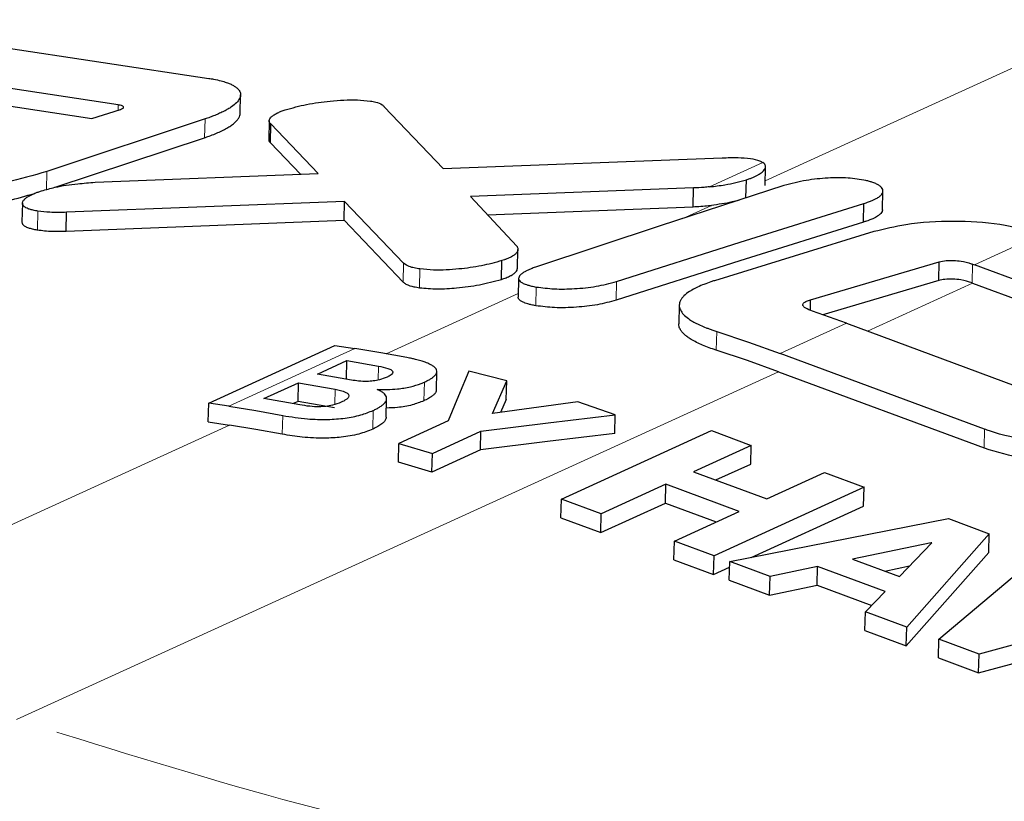
# Model space of a CAD drawing. Units: inches. Extents: x 0.3 to 10.6, y 0.2 to 8.2.
# Drawn here: x 7.7 to 7.9, y 7.2 to 7.4 of the extents above; entities that cross this region are included whole.
import ezdxf

# ---------------------------------------------------------------- set-up
doc = ezdxf.new("R2010")
doc.units = ezdxf.units.IN
doc.header["$MEASUREMENT"] = 0
doc.linetypes.add('PHANTOM', pattern=[0.49999999999999994, 0.25, -0.05, 0.05, -0.05, 0.05, -0.05])

msp = doc.modelspace()

# ---------------------------------------------------------------- linework, layer by layer
at = {"color": 8, "linetype": 'PHANTOM', "lineweight": 18}
for p, q in [((7.88140834711582, 7.379819177530697), (7.99630891310801, 7.432249925179559)), ((7.714824218176559, 7.398020190604375), (7.714858537780096, 7.3993603417895)), ((7.737078281095725, 7.390914786019948), (7.737201479672525, 7.395738560295296)), ((7.86709296582166, 7.378259358883189), (7.880838407033149, 7.384531523093279)), ((7.696379337920057, 7.377420728571118), (7.696502536496856, 7.382244539512708)), ((7.860019020873809, 7.370058990281214), (7.867562587063222, 7.373501180516738)), ((7.694037978300976, 7.367188720105486), (7.69416147020772, 7.372012531047077)), ((7.952516219004949, 7.366033770114234), (7.935291297988707, 7.358173810913152)), ((7.788188970660678, 7.353753695308039), (7.788312169237478, 7.358577469583387)), ((7.934710504698081, 7.353519654678363), (7.934833703274879, 7.358343135623766)), ((7.792413215195178, 7.352296212145009), (7.792536413771978, 7.357120023086599)), ((7.822338442829728, 7.347656942404916), (7.822461348076583, 7.352472943436728)), ((7.843041083671054, 7.349088979195238), (7.843163988917909, 7.353897536979701)), ((7.9348325299551, 7.35347437186814), (7.907786629058323, 7.341132881104762)), ((7.783825101072471, 7.335290591928718), (7.81783524151776, 7.350809982647392)), ((7.902358851760469, 7.3431462978456), (7.885323421888542, 7.33537283431198)), ((7.868813639277626, 7.33622294115814), (7.868936544524481, 7.341033772249675)), ((7.743309782442223, 7.321775378057622), (7.775805167052767, 7.336603426762738)), ((7.781747738403676, 7.328505283646511), (7.781839844006331, 7.33211206864729)), ((7.884864947184881, 7.330673395266968), (7.688663587053069, 7.241144072850673)), ((7.793539602183059, 7.323172435252031), (7.793662507429914, 7.32797926972307)), ((7.770582720716247, 7.322227106172553), (7.770683332887299, 7.326165794005829)), ((7.757096876505869, 7.314560488071313), (7.757219781752724, 7.319372822478815)), ((7.780389620759434, 7.315883296123455), (7.780512526006288, 7.320689653933333)), ((7.617937337422073, 7.2595937380519), (7.743523619971953, 7.316900564371886)), ((7.937798389026577, 7.311037925430925), (7.937921587603377, 7.315861736372515))]:
    msp.add_line(p, q, dxfattribs=at)
at = {"color": 7, "linetype": 'Continuous', "lineweight": 25}
for p, q in [((7.661840616914309, 7.417741386116774), (7.738155388652887, 7.406188512909885)), ((7.714858537780096, 7.3993603417895), (7.640604995563352, 7.410601185267651)), ((7.641259121340169, 7.405962465521204), (7.708070002868498, 7.395848339027123)), ((7.746221668803863, 7.397113251081417), (7.746344867380663, 7.401937612016654)), ((7.708070002868498, 7.395848339027123), (7.715449890948734, 7.398221378280237)), ((7.783334653404832, 7.398886173933795), (7.798502158188522, 7.382976251059914)), ((7.737201479672525, 7.395738560295296), (7.696502536496856, 7.382244539512708)), ((7.753707155664214, 7.395269892376055), (7.753583957087415, 7.390447621416674)), ((7.754014565446323, 7.389629157538304), (7.754137764023123, 7.394452931813652)), ((7.766330023177105, 7.381676249410978), (7.754137764023123, 7.394452931813652)), ((7.698588112404106, 7.378153100110699), (7.737078281095725, 7.390914786019948)), ((7.754014565446323, 7.389629157538304), (7.761773142485246, 7.381498821460641)), ((7.798502158188522, 7.382976251059914), (7.870343648269499, 7.385714302763041)), ((7.881378134131509, 7.378637901176902), (7.881501332708309, 7.383459072148991)), ((7.708894846673164, 7.379440048577094), (7.766330023177105, 7.381676249410978)), ((7.876475124104833, 7.375429568239839), (7.876593922732461, 7.380081744497502)), ((7.862961120219759, 7.377978788791025), (7.805536503593831, 7.375741011308688)), ((7.862837921642959, 7.373154977849434), (7.862961120219759, 7.377978788791025)), ((7.805536503593831, 7.375741011308688), (7.817471512386257, 7.363003231789937)), ((7.911631597974247, 7.372376956837199), (7.911754209891157, 7.377181664666137)), ((7.690176289578201, 7.374065473997971), (7.690052797671456, 7.369241956386325)), ((7.773105358241189, 7.374485449146383), (7.701544291587404, 7.371712821176017)), ((7.77298215966439, 7.369661638204792), (7.773105358241189, 7.374485449146383)), ((7.788312169237478, 7.358577469583387), (7.773105358241189, 7.374485449146383)), ((7.809892746603473, 7.371091768350473), (7.862837921642959, 7.373154977849434)), ((7.906743254444808, 7.369190513647263), (7.906866159691663, 7.373995991467306)), ((7.701421093010604, 7.366889010234426), (7.701544291587404, 7.371712821176017)), ((7.701421093010604, 7.366889010234426), (7.77298215966439, 7.369661638204792)), ((7.77298215966439, 7.369661638204792), (7.788188970660678, 7.353753695308039)), ((7.909437489987436, 7.366726615443758), (7.868363671142363, 7.354106461232857)), ((7.817634017175655, 7.357325537379148), (7.817757215752454, 7.362148468330904)), ((7.813511851461931, 7.354449363938282), (7.813635050038731, 7.359273174879873)), ((7.893133331667798, 7.34917536486397), (7.926222709416482, 7.358950035279476)), ((7.926099510839682, 7.354131797606835), (7.926222709416482, 7.358950035279476)), ((7.934833703274879, 7.358343135623766), (7.935291297988707, 7.358173810913152)), ((7.996892053038194, 7.335323224885073), (7.935291297988707, 7.358173810913152)), ((7.817934973698979, 7.354714497542103), (7.81781177512218, 7.3498910165967)), ((7.926099510839682, 7.354131797606835), (7.896295135142374, 7.345338205857824)), ((7.9348325299551, 7.35347437186814), (7.934710504698081, 7.353519654678363)), ((7.9348325299551, 7.35347437186814), (7.993921207357658, 7.331555621742079)), ((7.859303882468482, 7.347812957269285), (7.859180977221627, 7.343007406116755)), ((7.893065279120613, 7.346506905690237), (7.893133331667798, 7.34917536486397)), ((7.902358851760469, 7.3431462978456), (7.893584179792895, 7.346281188297744)), ((7.902358851760469, 7.3431462978456), (7.956114790767274, 7.323205654868276)), ((7.738135442216644, 7.322558679008862), (7.770630826827187, 7.337386727713978)), ((7.770630826827187, 7.337386727713978), (7.775805167052767, 7.336603426762738)), ((7.937921587603377, 7.315861736372515), (7.885323421888542, 7.33537283431198)), ((7.766146398631684, 7.33005644906065), (7.773746284170492, 7.333524488997557)), ((7.773624552243415, 7.32875842738884), (7.773746284170492, 7.333524488997557)), ((7.773746284170492, 7.333524488997557), (7.781839844006331, 7.33211206864729)), ((7.774910510721247, 7.328517970166622), (7.766146398631684, 7.33005644906065)), ((7.796750391758411, 7.325915583562948), (7.796873297005265, 7.330722564698958)), ((7.814888742222639, 7.328346812143854), (7.805146081437354, 7.330842463313879)), ((7.884864947184881, 7.330673395266968), (7.937798389026577, 7.311037925430925)), ((7.75235695792848, 7.323764191749343), (7.761264215031086, 7.327828681462678)), ((7.761141016454286, 7.323008170482965), (7.761264215031086, 7.327828681462678)), ((7.761264215031086, 7.327828681462678), (7.770683332887299, 7.326165794005829)), ((7.81123942437987, 7.319875480005407), (7.814888742222639, 7.328346812143854)), ((7.814766130305729, 7.323541224325082), (7.814888742222639, 7.328346812143854)), ((7.738012243639844, 7.317734904733515), (7.738135442216644, 7.322558679008862)), ((7.743309782442223, 7.321775378057622), (7.738135442216644, 7.322558679008862)), ((7.76161386432524, 7.32213228726791), (7.75235695792848, 7.323764191749343)), ((7.761141016454286, 7.323008170482965), (7.759919297234358, 7.322450660256704)), ((7.770560427640445, 7.321352799605951), (7.761141016454286, 7.323008170482965)), ((7.783822461102969, 7.318943167442227), (7.783945366349823, 7.323751065234315)), ((7.833187837496595, 7.322871735392408), (7.81123942437987, 7.319875480005407)), ((7.814766130305729, 7.323541224325082), (7.813300360571759, 7.320167636630388)), ((7.842792046547952, 7.319584496700204), (7.833187837496595, 7.322871735392408)), ((7.842668847971153, 7.314764865710325), (7.842792046547952, 7.319584496700204)), ((7.738012243639844, 7.317734904733515), (7.743523619971953, 7.316900564371886)), ((7.799764650270773, 7.317981118555898), (7.787109223134014, 7.312206331933393)), ((7.795741630078378, 7.309626788399166), (7.808215192649386, 7.315318635979791)), ((7.808092287402531, 7.310509198205493), (7.808215192649386, 7.315318635979791)), ((7.828959779672813, 7.297863854285585), (7.867583706819244, 7.315488437351564)), ((7.867583706819244, 7.315488437351564), (7.877817108602113, 7.311692344537685)), ((7.786986317887159, 7.307399937457272), (7.787109223134014, 7.312206331933393)), ((7.787109223134014, 7.312206331933393), (7.795741630078378, 7.309626788399166)), ((7.877817108602113, 7.311692344537685), (7.862989279894456, 7.304926139368131)), ((7.877693910025314, 7.306868533596094), (7.877817108602113, 7.311692344537685)), ((7.808092287402531, 7.310509198205493), (7.795618724831524, 7.304817350624869)), ((7.795618724831524, 7.304817350624869), (7.795741630078378, 7.309626788399166)), ((7.795618724831524, 7.304817350624869), (7.786986317887159, 7.307399937457272)), ((7.868752333319171, 7.302788350730715), (7.877693910025314, 7.306868533596094)), ((7.862989279894456, 7.304926139368131), (7.881839248804673, 7.297933740144924)), ((7.881839248804673, 7.297933740144924), (7.896667370842276, 7.304699981980721)), ((7.896667370842276, 7.304699981980721), (7.906890212747133, 7.300907775788611)), ((7.855856375627708, 7.30167138696731), (7.839193181455682, 7.294067761471706)), ((7.855733177050909, 7.296847576025718), (7.855856375627708, 7.30167138696731)), ((7.87470663786787, 7.294679024410345), (7.855856375627708, 7.30167138696731)), ((7.906890212747133, 7.300907775788611), (7.868266578930648, 7.283283192722632)), ((7.906767014170334, 7.296083964847019), (7.906890212747133, 7.300907775788611)), ((7.828836581096014, 7.293040043343994), (7.828959779672813, 7.297863854285585)), ((7.839193181455682, 7.294067761471706), (7.828959779672813, 7.297863854285585)), ((7.839069982878883, 7.289243968863237), (7.855733177050909, 7.296847576025718)), ((7.855733177050909, 7.296847576025718), (7.868820092536411, 7.29199300210617)), ((7.839069982878883, 7.289243968863237), (7.839193181455682, 7.294067761471706)), ((7.858043443695845, 7.287075398914742), (7.87470663786787, 7.294679024410345)), ((7.877781322348853, 7.282857460974054), (7.906767014170334, 7.296083964847019)), ((7.828836581096014, 7.293040043343994), (7.839069982878883, 7.289243968863237)), ((7.872313945508457, 7.281781783400374), (7.928598681969045, 7.292855135480066)), ((7.928598681969045, 7.292855135480066), (7.939092854072807, 7.288962317116902)), ((7.939092854072807, 7.288962317116902), (7.917869259249585, 7.264883246947042)), ((7.938969655496007, 7.284138524508433), (7.939092854072807, 7.288962317116902)), ((7.857920245119045, 7.282251606306272), (7.858043443695845, 7.287075398914742)), ((7.868266578930648, 7.283283192722632), (7.858043443695845, 7.287075398914742)), ((7.924157079945477, 7.286625724109424), (7.903926113655326, 7.282407932833708)), ((7.915985201014387, 7.277934669509228), (7.924292598379957, 7.286575418023897)), ((7.924152093336416, 7.28642913804707), (7.924157079945477, 7.286625724109424)), ((7.924292598379957, 7.286575418023897), (7.924157079945477, 7.286625724109424)), ((7.917746060672785, 7.260059436005451), (7.938969655496007, 7.284138524508433)), ((7.926152016899795, 7.261810780773767), (7.952455793036329, 7.284005352713511)), ((7.857920245119045, 7.282251606306272), (7.868143087023903, 7.278459400114162)), ((7.868143087023903, 7.278459400114162), (7.868266578930648, 7.283283192722632)), ((7.872190746931657, 7.276957990791904), (7.872313945508457, 7.281781783400374)), ((7.882672599177739, 7.277939271122737), (7.872313945508457, 7.281781783400374)), ((7.903926113655326, 7.282407932833708), (7.915985201014387, 7.277934669509228)), ((7.868143087023903, 7.278459400114162), (7.872277279265361, 7.28034582332204)), ((7.894927924269844, 7.280511151412156), (7.882672599177739, 7.277939271122737)), ((7.894804725693045, 7.275687340470565), (7.894927924269844, 7.280511151412156)), ((7.912327963263109, 7.274056645975153), (7.894927924269844, 7.280511151412156)), ((7.912206817995923, 7.279336199985295), (7.918617543938669, 7.280672739545476)), ((7.872190746931657, 7.276957990791904), (7.882549400600939, 7.273115478514267)), ((7.882549400600939, 7.273115478514267), (7.882672599177739, 7.277939271122737)), ((7.882549400600939, 7.273115478514267), (7.894804725693045, 7.275687340470565)), ((7.894804725693045, 7.275687340470565), (7.908846723478688, 7.270478515643354)), ((7.907239275381399, 7.268826371395732), (7.912327963263109, 7.274056645975153)), ((7.907116076804599, 7.264002560454141), (7.907239275381399, 7.268826371395732)), ((7.917869259249585, 7.264883246947042), (7.907239275381399, 7.268826371395732)), ((7.97055190398851, 7.267081259888743), (7.936510670569077, 7.25796826849613)), ((7.907116076804599, 7.264002560454141), (7.917746060672785, 7.260059436005451)), ((7.917746060672785, 7.260059436005451), (7.917869259249585, 7.264883246947042)), ((7.926028818322996, 7.256986988165298), (7.926152016899795, 7.261810780773767)), ((7.936510670569077, 7.25796826849613), (7.926152016899795, 7.261810780773767)), ((7.936387471992278, 7.253144457554539), (7.962016882585806, 7.260005609960587)), ((7.926028818322996, 7.256986988165298), (7.936387471992278, 7.253144457554539)), ((7.936387471992278, 7.253144457554539), (7.936510670569077, 7.25796826849613))]:
    msp.add_line(p, q, dxfattribs=at)
at = {"color": 7, "linetype": 'Continuous', "lineweight": 25, "flags": 128}
for points in [[(7.886265011011224, 7.37860849484994), (7.85438209932534, 7.36821148829038), (7.82253145393338, 7.357697333084132)], [(7.843163988917909, 7.353897536979701), (7.875011701010421, 7.364009060170522), (7.906866159691663, 7.373995991467306)], [(7.906743254444808, 7.369190513647263), (7.874888795763566, 7.359202629028158), (7.843041083671054, 7.349088979195238)], [(7.868936544524481, 7.341033772249675), (7.877138343109937, 7.338304667109864), (7.885323421888542, 7.33537283431198)], [(7.789159599447891, 7.334308156611228), (7.782480183275744, 7.335524485893422), (7.775805167052767, 7.336603426762738)], [(7.884864947184881, 7.330673395266968), (7.876847359804734, 7.333546378744684), (7.868813639277626, 7.33622294115814)], [(7.805146081437354, 7.330842463313879), (7.802457125833731, 7.324491210017433), (7.799764650270773, 7.317981118555898)], [(7.743309782442223, 7.321775378057622), (7.750262582122888, 7.320648661073553), (7.757219781752724, 7.319372822478815)], [(7.808215192649386, 7.315318635979791), (7.825514619471598, 7.317534010387597), (7.842792046547952, 7.319584496700204)], [(7.757096876505869, 7.314560488071313), (7.750308048264326, 7.315802153727486), (7.743523619971953, 7.316900564371886)], [(7.842668847971153, 7.314764865710325), (7.825392007554687, 7.312720245996614), (7.808092287402531, 7.310509198205493)]]:
    msp.add_lwpolyline(points, dxfattribs=at)
at = {"color": 7, "linetype": 'Continuous', "lineweight": 25}
for points, knots in [([(7.738155388652887, 7.406188512909885), (7.738569300045183, 7.406121993887717), (7.73964485677109, 7.405949142927281), (7.74115712765156, 7.405617812416517), (7.742420733448466, 7.405245813513711), (7.743190746749494, 7.40496655463257), (7.743820022732161, 7.404708323387702), (7.744516636708958, 7.404367140981983), (7.745231283632997, 7.403903322625847), (7.745710583202943, 7.403465150227373), (7.746146294077686, 7.40290197795226), (7.746388052989968, 7.402265935944222), (7.746316906136359, 7.401535180096163), (7.746026269667106, 7.400762546461355), (7.745251611029456, 7.399799700502524), (7.744173090073344, 7.398955297997404), (7.743069666611999, 7.398261572766542), (7.742059519008593, 7.397712661721059), (7.740928888116943, 7.397171410715617), (7.739727209898873, 7.39666031320608), (7.738474927747983, 7.396177143366585), (7.737632857444943, 7.395887129359052), (7.737201479672525, 7.395738560295296)], [0, 0, 0, 0, 0.05901092761344676, 0.1533410321104633, 0.2177010725323111, 0.2442719384762469, 0.2686085931469951, 0.3134386869104553, 0.3532412996785445, 0.3882325435141967, 0.4041001585411679, 0.4535260129246272, 0.4786866292658942, 0.5060926328277415, 0.5686413854914226, 0.6493503738584827, 0.6982466155265964, 0.7520004852949679, 0.811092723006612, 0.8746373793788701, 0.9357789393202655, 1, 1, 1, 1]), ([(7.757816414860367, 7.398088573147747), (7.759649542495424, 7.398592269449567), (7.76346470627619, 7.399640578280039), (7.769706301288509, 7.400431376264257), (7.775219782687998, 7.400810927149052), (7.778655595165624, 7.400466117759083), (7.77976952125621, 7.400354326973566)], [0, 0, 0, 0, 0.2565272028274575, 0.5338926075263327, 0.8488831422346056, 1, 1, 1, 1]), ([(7.77976952125621, 7.400354326973566), (7.780246135740947, 7.400267986655479), (7.781293143083608, 7.400078317751366), (7.782604289656543, 7.399670357502157), (7.78317011624661, 7.399062835680994), (7.783334653404832, 7.398886173933795)], [0, 0, 0, 0, 0.3720991074369169, 0.8174122066336372, 1, 1, 1, 1]), ([(7.715449890948734, 7.398221378280237), (7.715616797622023, 7.398288362620514), (7.715880125492534, 7.398394043497947), (7.716202288399595, 7.398585418405698), (7.716259179421337, 7.398899350818671), (7.71585072871792, 7.399144542212344), (7.715397100525174, 7.399268368169353), (7.715008590741517, 7.399334716336939), (7.714858537780096, 7.3993603417895)], [0, 0, 0, 0, 0.2145469783581578, 0.3384897549141864, 0.4164503706949511, 0.5398077288126687, 0.8222613277208202, 1, 1, 1, 1]), ([(7.754137764023123, 7.394452931813652), (7.754042604157345, 7.394542887136466), (7.753878727614191, 7.394697800841109), (7.753739268258593, 7.394974102771189), (7.753702100495928, 7.395188191478327), (7.753716340766496, 7.395469506597658), (7.753855253705666, 7.395813645686772), (7.754105522652152, 7.396119347855041), (7.754320152940521, 7.396327091785093), (7.75453640411973, 7.396511441369546), (7.754833861398303, 7.396730056914285), (7.755241123131025, 7.396984149836066), (7.755620445768277, 7.397188594746744), (7.756149187344388, 7.39744835787803), (7.756851662710398, 7.397751413231872), (7.757484297025505, 7.397972505180169), (7.757816414860367, 7.398088573147747)], [0, 0, 0, 0, 0.06351227373746994, 0.1093756467916485, 0.1484154189523144, 0.1682195457920577, 0.2465269651798613, 0.3235424140049971, 0.3602817897637147, 0.3923544276301816, 0.4622990427196663, 0.5403804902830032, 0.6266846110962334, 0.6726797007405454, 0.8281646972022342, 1, 1, 1, 1]), ([(7.737078281095725, 7.390914786019948), (7.737347788004905, 7.391006792874723), (7.738137038466163, 7.391276234770633), (7.739405220052308, 7.391753221566107), (7.740839453168688, 7.392359288731959), (7.741952457422716, 7.392898526073038), (7.742765058345021, 7.393342049250324), (7.743477197215239, 7.393764741533562), (7.744263725531198, 7.394294623321075), (7.745064908676796, 7.394964201466295), (7.745594688961552, 7.395554297733717), (7.74589444946242, 7.396015846838065), (7.746085881441635, 7.396411396591771), (7.746217999008799, 7.396774768818923), (7.746204868609325, 7.39704333806368), (7.746201429037675, 7.397113691076334)], [0, 0, 0, 0, 0.0742959040205536, 0.2175754109470299, 0.3533801081933015, 0.4803938465493547, 0.5400349523147959, 0.5948554540412125, 0.6964192769130162, 0.7871149249638258, 0.8666389238683786, 0.9023035089591923, 0.930122789892209, 0.98169532683675, 1, 1, 1, 1]), ([(7.753598916914597, 7.390447181421756), (7.753593997314883, 7.3904056479736), (7.753574309849773, 7.390239437639663), (7.753709934460596, 7.389928006910879), (7.753906739796752, 7.389734936757201), (7.754014565446323, 7.389629157538304)], [0, 0, 0, 0, 0.1308989909194198, 0.5238371952874886, 1, 1, 1, 1]), ([(7.870343648269499, 7.385714302763041), (7.87103389528155, 7.385745247078725), (7.872394436403366, 7.385806241205816), (7.874842193883413, 7.385827806476691), (7.876588767991135, 7.385646214767942), (7.877667217000341, 7.385534088178228)], [0, 0, 0, 0, 0.2825995873774922, 0.5570300963608563, 1, 1, 1, 1]), ([(7.877667217000341, 7.385534088178228), (7.87846128636984, 7.385407109177346), (7.879576257059438, 7.385228815101771), (7.880556330643341, 7.384687360051244), (7.880838407033149, 7.384531523093279)], [0, 0, 0, 0, 0.712188559672083, 1, 1, 1, 1]), ([(7.876593922732461, 7.380081744497502), (7.876736372646466, 7.380129950925759), (7.87715318368923, 7.380271003812807), (7.877821971549455, 7.380522248585747), (7.878577210043541, 7.380843292803466), (7.879162908155223, 7.381129408885262), (7.879590883828109, 7.38136485784077), (7.879967345701599, 7.381589535670384), (7.880385313825761, 7.381871901113603), (7.880815620567693, 7.382227645388368), (7.881107073728495, 7.382540575684189), (7.88133643005245, 7.382869776897233), (7.88149514181246, 7.383212545480979), (7.881518533332257, 7.383674015670556), (7.881308236287287, 7.384158631895215), (7.881012029576876, 7.384393723418672), (7.880838407033149, 7.384531523093279)], [0, 0, 0, 0, 0.06007401834293433, 0.1757776717768664, 0.2852918363624559, 0.387792876431755, 0.4360080142139088, 0.4803820154415352, 0.5629050619106608, 0.6372243886533318, 0.7030664324307492, 0.7328207982162842, 0.7974991176586254, 0.8510018567200219, 0.9126642451450716, 0.9999999999999999, 0.9999999999999999, 0.9999999999999999, 0.9999999999999999]), ([(7.696502536496856, 7.382244539512708), (7.693012710880565, 7.381216503252191), (7.686256803558061, 7.379226341432126), (7.675908406123422, 7.377746051621126), (7.665998533823251, 7.377253223478161), (7.658361400277518, 7.377622406288012), (7.654161766671391, 7.378199093681443), (7.653058025038226, 7.378350657828496)], [0, 0, 0, 0, 0.2478570571035513, 0.479823203544536, 0.7108897317571536, 0.9240164572524819, 1, 1, 1, 1]), ([(7.86709296582166, 7.378259358883189), (7.868424479368726, 7.378418275248001), (7.871632771410706, 7.37880118544046), (7.874762879870199, 7.379609120630775), (7.876593922732461, 7.380081744497502)], [0, 0, 0, 0, 0.4150225508294626, 1, 1, 1, 1]), ([(7.907356020699414, 7.37988803673523), (7.905829321281947, 7.380138980342454), (7.902607020115711, 7.380668630035752), (7.897438691555722, 7.380566318990081), (7.891890510615593, 7.380049395871426), (7.888160162939592, 7.379093914197821), (7.886265011011224, 7.37860849484994)], [0, 0, 0, 0, 0.2173775348952803, 0.4588040554625577, 0.7250528296564491, 1, 1, 1, 1]), ([(7.695066686417252, 7.377222620859675), (7.696223594941977, 7.377551518036126), (7.699280437756448, 7.378420546960231), (7.703931215053773, 7.379064207042122), (7.707396800998071, 7.379326617962342), (7.708894846673164, 7.379440048577094)], [0, 0, 0, 0, 0.2568958476455617, 0.6787833343415623, 1, 1, 1, 1]), ([(7.86709296582166, 7.378259358883189), (7.866633243493509, 7.378213388017158), (7.865259220103393, 7.378075989763207), (7.863879327059788, 7.378017625483091), (7.862961120219759, 7.377978788791025)], [0, 0, 0, 0, 0.3345811515718758, 1, 1, 1, 1]), ([(7.906866159691663, 7.373995991467306), (7.90726267052197, 7.374120403279045), (7.907965496850504, 7.374340926629699), (7.908902233943746, 7.374704765679994), (7.909553412019415, 7.375001385319302), (7.910053322078589, 7.375264300410844), (7.91044462003214, 7.37549644841914), (7.91083351097004, 7.37576867414051), (7.911165191090918, 7.376052801044971), (7.911490797929396, 7.376411477193401), (7.911738052390636, 7.376848883576113), (7.911769265635823, 7.377281356278616), (7.911675367829616, 7.377681097610414), (7.911473018834125, 7.378007729299122), (7.911165810717371, 7.378316505496357), (7.910863820890453, 7.37855267779747), (7.910505164463949, 7.378778803449682), (7.910092814117161, 7.378994505466773), (7.909631039419719, 7.379198733398982), (7.909025984999206, 7.379426757992542), (7.908264834041655, 7.379666667373612), (7.907666235780639, 7.379812474338307), (7.907356020699414, 7.37988803673523)], [0, 0, 0, 0, 0.1077765464381929, 0.1910368863725913, 0.2605167468689015, 0.2932657820869889, 0.3375303044913638, 0.3784466581304455, 0.4162911635516348, 0.4505067432679432, 0.5040534039899659, 0.5430167193909025, 0.5595739030846841, 0.6101381072413016, 0.6396462177311734, 0.6725451407788701, 0.7093030435224456, 0.7495108200216865, 0.793155889193359, 0.8402061924872537, 0.9171891196391557, 1, 1, 1, 1]), ([(7.652934826461427, 7.373526883553148), (7.657328020407736, 7.373074943178715), (7.665130661056502, 7.372272263310839), (7.676379257955133, 7.373012457019903), (7.685499579360191, 7.3743001432938), (7.691037147177244, 7.375921720886216), (7.693291160261615, 7.376581768262858)], [0, 0, 0, 0, 0.3242477944624277, 0.5758883063816884, 0.8273694628702383, 1, 1, 1, 1]), ([(7.69416147020772, 7.372012531047077), (7.693740944040987, 7.372083482875519), (7.693019205392037, 7.372205255742113), (7.692199777899008, 7.372429187147864), (7.691593633845411, 7.372643771476003), (7.691140888683868, 7.372845286654442), (7.69071808838744, 7.373113098859308), (7.690472230301387, 7.373339989456042), (7.690313757213098, 7.373550279314766), (7.690211567139063, 7.373753927848636), (7.690164030484434, 7.374008921216561), (7.690192937038564, 7.374273408698271), (7.690337538496801, 7.374644269287059), (7.690619535878318, 7.374992165081741), (7.690986199518536, 7.375319612390272), (7.691345488697155, 7.375584971580749), (7.691771757872012, 7.375852618822324), (7.692263696647612, 7.376119844267351), (7.692814257975857, 7.376383567788145), (7.693465572655937, 7.376660378011441), (7.694220521558401, 7.376946635349733), (7.694778813175192, 7.377128727993908), (7.695066686417252, 7.377222620859675)], [0, 0, 0, 0, 0.1180999329032194, 0.2026919910280812, 0.2348746599380713, 0.2962420421965025, 0.3395337700995462, 0.3730254217512954, 0.3881983580714463, 0.4123473834477198, 0.4354286264443245, 0.4590629462702937, 0.4850936013756568, 0.5447232688735625, 0.5807259673197452, 0.6213808527834757, 0.6682490220086332, 0.7200918776109799, 0.7763961307472035, 0.8373198217809087, 0.9161168304977335, 1, 1, 1, 1]), ([(7.862837921642959, 7.373154977849434), (7.864178807594491, 7.373220359538176), (7.865757087843731, 7.373297316588762), (7.867326523160721, 7.373474525886319), (7.867562587063222, 7.373501180516738)], [0, 0, 0, 0, 0.8495867271851367, 1, 1, 1, 1]), ([(7.874690798050853, 7.374810898720095), (7.874102479175415, 7.374654903761761), (7.871764301022807, 7.374034927047225), (7.869361104879775, 7.373729647436152), (7.867562587063222, 7.373501180516738)], [0, 0, 0, 0, 0.2516142214325589, 1, 1, 1, 1]), ([(7.701544291587404, 7.371712821176017), (7.700802839702519, 7.371683919546721), (7.699359036525166, 7.371627640420505), (7.696890527754257, 7.371691945773224), (7.695176814037986, 7.371893257534397), (7.69416147020772, 7.372012531047077)], [0, 0, 0, 0, 0.3007997126777491, 0.5857367008772943, 1, 1, 1, 1]), ([(7.911622504745959, 7.372377213500901), (7.911621657173203, 7.372318033896613), (7.911619323114439, 7.372155064201199), (7.911489102128221, 7.371796509175304), (7.911147776552626, 7.37132197402935), (7.910705600765117, 7.370956821464038), (7.910241197594982, 7.370640639612612), (7.909760261210844, 7.370360291331161), (7.909035316613052, 7.370007290146503), (7.908252923885166, 7.369691314251546), (7.907459740483319, 7.36941161482731), (7.906985589463634, 7.36926529606555), (7.906743254444808, 7.369190513647263)], [0, 0, 0, 0, 0.02898963879968773, 0.07983210875146593, 0.1841310938383714, 0.3129879656028713, 0.359619303361521, 0.4605544048998808, 0.5863976164027999, 0.7559499774484496, 0.8752678696148425, 1, 1, 1, 1]), ([(7.690061890899743, 7.36924166305638), (7.690058424559342, 7.369220328741814), (7.690039724448223, 7.36910523500988), (7.690091755547865, 7.368938407400379), (7.690180546848266, 7.36874495379366), (7.690342723322991, 7.368514142571507), (7.6906957209838, 7.368204045590981), (7.691327984923523, 7.367863504571615), (7.692212940550575, 7.367553891530402), (7.693020208885164, 7.367365855134179), (7.693651000110183, 7.367249587442233), (7.693907542579123, 7.367209236184156), (7.694037978300976, 7.367188720105486)], [0, 0, 0, 0, 0.01354116268065473, 0.07305146564735907, 0.1044877235459483, 0.1480462541276383, 0.2489335469354857, 0.396631970318324, 0.5967730365218216, 0.8367455584851367, 0.9169953769741545, 1, 1, 1, 1]), ([(7.952516219004949, 7.366033770114234), (7.948977733486871, 7.366992665994643), (7.941588966658561, 7.368994951446082), (7.929787732818291, 7.369580867422185), (7.918868822183105, 7.369013575551865), (7.912147627573233, 7.367383784167923), (7.909437489987436, 7.366726615443758)], [0, 0, 0, 0, 0.251466888804721, 0.525091934649819, 0.8085063337084992, 1, 1, 1, 1]), ([(7.694037978300976, 7.367188720105486), (7.694656945316353, 7.367109077654044), (7.695945979828415, 7.366943217655074), (7.69841111124091, 7.366798111011139), (7.700253867300068, 7.366853760881239), (7.701421093010604, 7.366889010234426)], [0, 0, 0, 0, 0.2529678214684227, 0.5268200796050044, 1, 1, 1, 1]), ([(7.817471512386257, 7.363003231789937), (7.817510101191459, 7.362944478160705), (7.817621528218719, 7.362774824236165), (7.817745656316852, 7.36246006803964), (7.817774872056039, 7.362049889416506), (7.817676059988659, 7.361705791299443), (7.817497881777851, 7.361382083458911), (7.817262465615817, 7.361092412092909), (7.816936471487768, 7.360800084232902), (7.816637164521949, 7.360584069511916), (7.816248194739472, 7.360338351475806), (7.815779212801708, 7.360087521132316), (7.815174144008716, 7.359816690409442), (7.814670612100701, 7.359621333178139), (7.81415958315993, 7.359439470377029), (7.813844148065218, 7.359339466328141), (7.813635050038731, 7.359273174879873)], [0, 0, 0, 0, 0.03403969745852407, 0.09829126029168221, 0.1614591882139446, 0.2298242587554266, 0.268280525323568, 0.3401116489548086, 0.4092881927580032, 0.4799751701067483, 0.5186652854885004, 0.6321555725031016, 0.7372251718953386, 0.8396982080544487, 0.8937379229521395, 1, 1, 1, 1]), ([(7.792536413771978, 7.357120023086599), (7.79204073127368, 7.357205463133439), (7.79111126195522, 7.357365674362153), (7.789628015043731, 7.357707886413692), (7.788784351194987, 7.358265425815544), (7.788312169237478, 7.358577469583387)], [0, 0, 0, 0, 0.3347293552115485, 0.6276611878097815, 1, 1, 1, 1]), ([(7.813635050038731, 7.359273174879873), (7.811891234463358, 7.358790494335745), (7.808254856597879, 7.357783960805735), (7.80235463976295, 7.357032572002399), (7.797039245614439, 7.356675177042771), (7.793706823859095, 7.357004395340522), (7.792536413771978, 7.357120023086599)], [0, 0, 0, 0, 0.2540336550255994, 0.5297362710072964, 0.8348344079990502, 1, 1, 1, 1]), ([(7.813511851461931, 7.354449363938282), (7.813618537598021, 7.354482777721938), (7.813931803821409, 7.354580891780603), (7.814437408245418, 7.35475516715813), (7.815013110183525, 7.354978017573192), (7.815463829422748, 7.355177096535878), (7.815796357840445, 7.355341697352385), (7.816092360727089, 7.355499262239082), (7.816425628154589, 7.355698390874276), (7.816778371839765, 7.355949639180096), (7.817030959793116, 7.356169579617904), (7.817295551804559, 7.356451633703434), (7.817555196685785, 7.356801609766394), (7.817607128824506, 7.357163045441532), (7.817630497216317, 7.35732568404412)], [0, 0, 0, 0, 0.06356957098887536, 0.1866615490619152, 0.3040183952375195, 0.4145110948660595, 0.4666954756836028, 0.514967943475265, 0.605171916910107, 0.6872045849490895, 0.7610476145447364, 0.7948832109504047, 0.9077016735394747, 1, 1, 1, 1]), ([(7.82253145393338, 7.357697333084132), (7.822149446351553, 7.357562347298054), (7.821473663091528, 7.357323553255968), (7.820574112934495, 7.35694626254912), (7.819950781274282, 7.356647124229604), (7.819475565841683, 7.356388560580378), (7.819107375045105, 7.356165260649689), (7.818744480489778, 7.355908929534731), (7.818438004922786, 7.355646847291363), (7.818145565884794, 7.355325451388968), (7.817928513541093, 7.354938485225841), (7.817928465049637, 7.354558672109299), (7.818053595075064, 7.354219172595974), (7.818278693046812, 7.353952099216659), (7.818598001190905, 7.35370710108113), (7.818864751881186, 7.353545768160972), (7.819211523374007, 7.353369185250401), (7.819675667307661, 7.353174020557322), (7.820376887308721, 7.352939637062173), (7.821112338947016, 7.352747346001697), (7.821835993842928, 7.352588558978831), (7.822249715999918, 7.352512069992451), (7.822461348076583, 7.352472943436728)], [0, 0, 0, 0, 0.1103625767796749, 0.1952348211621504, 0.2656333581471959, 0.2986219884207452, 0.3426062112697679, 0.3828657426400897, 0.4195852089393667, 0.452134203757283, 0.5013405799929235, 0.5363031210864706, 0.5514293876514061, 0.5993849527453227, 0.6283963547981889, 0.661188553623823, 0.6840856880567454, 0.7344015844673991, 0.7981767244123024, 0.8853793135463636, 0.9413678636907122, 1, 1, 1, 1]), ([(7.926222709416482, 7.358950035279476), (7.926813435030171, 7.359075527592111), (7.928055338703285, 7.359339354587925), (7.929959412258366, 7.359362907025167), (7.932138205802661, 7.359131568759123), (7.93375083545447, 7.358733066273158), (7.934715383886931, 7.358385741336956), (7.934833703274879, 7.358343135623766)], [0, 0, 0, 0, 0.2065734380364634, 0.4342867577098914, 0.6486324241647432, 0.9568983836179252, 1, 1, 1, 1]), ([(7.788188970660678, 7.353753695308039), (7.788415351069697, 7.353573968746306), (7.78921774342393, 7.352936938273521), (7.790737030916361, 7.35258784923791), (7.791933453064046, 7.352379685325718), (7.792413215195178, 7.352296212145009)], [0, 0, 0, 0, 0.1905560930921522, 0.675415124534943, 1, 1, 1, 1]), ([(7.792413215195178, 7.352296212145009), (7.793926574625382, 7.352162184255146), (7.797113577519277, 7.351879933215287), (7.802273325824833, 7.352226367913374), (7.807839725105687, 7.35289887744476), (7.811624522812203, 7.353933459073606), (7.813511851461931, 7.354449363938282)], [0, 0, 0, 0, 0.2132804970620649, 0.4491501144946861, 0.725312988637505, 1, 1, 1, 1]), ([(7.822461348076583, 7.352472943436728), (7.824007852922668, 7.352277762667743), (7.827285671082452, 7.351864076884193), (7.832460524396961, 7.351997635946326), (7.837864406083204, 7.352497188944642), (7.841417417437444, 7.353436027457717), (7.843163988917909, 7.353897536979701)], [0, 0, 0, 0, 0.2233980824092033, 0.4734924001276631, 0.7411820378541049, 1, 1, 1, 1]), ([(7.868363671142363, 7.354106461232857), (7.868053670001286, 7.35400702539683), (7.867146035542733, 7.353715892948481), (7.86569186198123, 7.353187341513568), (7.864061291959521, 7.352493709483133), (7.862814781129289, 7.35185316288272), (7.861621281253274, 7.351118921618013), (7.860725883878235, 7.35044085961483), (7.859990400052379, 7.34962034315166), (7.85949359572388, 7.348850970733116), (7.85925254811947, 7.347992992537158), (7.859348148919545, 7.347155431035936), (7.859652476729606, 7.34631694369008), (7.86041382502365, 7.345308913756545), (7.861371572792788, 7.344522593483242), (7.862388471131156, 7.343838123475765), (7.863398111320515, 7.343256157891385), (7.864745764672281, 7.342600276794337), (7.865973395389674, 7.342085366380925), (7.867060993999053, 7.341672445071062), (7.867967801739137, 7.341349749388988), (7.868610455746492, 7.341140133402284), (7.868936544524481, 7.341033772249675)], [0, 0, 0, 0, 0.04080461615297459, 0.1194694818209952, 0.1938268705214907, 0.2628045885657043, 0.294822175347595, 0.3695062156973199, 0.4024591530855099, 0.4324166799185595, 0.4839773394440001, 0.5098069129859848, 0.5370388793107328, 0.5948776755798073, 0.6653318518238109, 0.6916209390251822, 0.7485004185778122, 0.8112028220587901, 0.8793750711375203, 0.915276623411164, 0.9570105499652495, 1, 1, 1, 1]), ([(7.934710504698081, 7.353519654678363), (7.933755710139917, 7.353815798573515), (7.932133056468246, 7.3543190890193), (7.929739582742882, 7.354550714245535), (7.927808129306468, 7.354505839834174), (7.926610355380297, 7.354243629144133), (7.926099510839682, 7.354131797606835)], [0, 0, 0, 0, 0.3415496244777106, 0.5804565468845483, 0.8210668324871059, 1, 1, 1, 1]), ([(7.822338442829728, 7.347656942404916), (7.821956137147026, 7.347729231179597), (7.821282653070948, 7.347856577805165), (7.820382412789753, 7.348086239274565), (7.819759888149082, 7.348283386193802), (7.8192895988355, 7.348463802522696), (7.818929682447175, 7.348624858345804), (7.818577060196636, 7.348819180931634), (7.818281426391655, 7.349028279485053), (7.818050157954374, 7.349251473144717), (7.817893906228824, 7.349487501063832), (7.817812814184711, 7.349705080706933), (7.817819101807438, 7.349840219582895), (7.817821455010357, 7.349890796599241)], [0, 0, 0, 0, 0.2190364555345467, 0.3858628619906622, 0.5228391248498951, 0.5864468761341417, 0.6694215182654311, 0.7446870769226858, 0.8127771038498397, 0.8728969913803325, 0.9242930895969342, 0.971665964973257, 0.9999999999999999, 0.9999999999999999, 0.9999999999999999, 0.9999999999999999]), ([(7.843041083671054, 7.349088979195238), (7.84144554840313, 7.348660156461618), (7.838091973041242, 7.347758835517487), (7.832752789663222, 7.347210063928861), (7.827422923492503, 7.347028216068412), (7.823943634224157, 7.347458450922355), (7.822338442829728, 7.347656942404916)], [0, 0, 0, 0, 0.2367389955697324, 0.4975897924046597, 0.7682099763761093, 1, 1, 1, 1]), ([(7.893584179792895, 7.346281188297744), (7.892992221650555, 7.346502378465623), (7.892164773308949, 7.346811561538716), (7.891295141831621, 7.347379775925094), (7.891012065488828, 7.347946294844885), (7.891390026471919, 7.348493640010926), (7.892130799845773, 7.348857170968766), (7.892764829885164, 7.349058405965479), (7.893133331667798, 7.34917536486397)], [0, 0, 0, 0, 0.3387823651507977, 0.4735552839965307, 0.5563427220636473, 0.6425374523690847, 0.7922407806531995, 1, 1, 1, 1]), ([(7.868813639277626, 7.33622294115814), (7.868506316153671, 7.336323336043169), (7.86760604566203, 7.336617432209252), (7.86616066102976, 7.337145577608993), (7.864530696097263, 7.337830091581117), (7.86327307909566, 7.338453266401799), (7.862268319788764, 7.33903265806921), (7.861491807557107, 7.339543001789333), (7.860733106196003, 7.340141835464002), (7.860101171369643, 7.340767143382261), (7.85957493443056, 7.34147906107548), (7.859220118147647, 7.342234828811447), (7.859199856214423, 7.342782427277759), (7.859191537099639, 7.343007259451783)], [0, 0, 0, 0, 0.07833306473588177, 0.2294684037906158, 0.3726983862327163, 0.5065001306256418, 0.5691824045116265, 0.6536520590103716, 0.7313799249426353, 0.8031069254499318, 0.8681381132941098, 0.9458603402258632, 1, 1, 1, 1]), ([(7.781839844006331, 7.33211206864729), (7.782660643993032, 7.331936835513413), (7.783831169546308, 7.331686939236236), (7.785101401344782, 7.331206252502587), (7.785669119250663, 7.330571238397028), (7.785227559557844, 7.329810830683167), (7.784613657435594, 7.329508837095877), (7.784163212672989, 7.329292557852821), (7.784051845119772, 7.329239085169574)], [0, 0, 0, 0, 0.4029119826070262, 0.5745842824121267, 0.667275109037228, 0.7584658203287682, 0.9402833092059766, 1, 1, 1, 1]), ([(7.793662507429914, 7.32797926972307), (7.793803343193489, 7.328044708433485), (7.794212766531481, 7.32823494516436), (7.794857343938755, 7.328569525387192), (7.795555150626238, 7.328995616951892), (7.796060342232158, 7.329380002175573), (7.796473734146089, 7.329788386940715), (7.796792495037832, 7.330216848535479), (7.79692672270432, 7.330832682459912), (7.796704550535789, 7.331424383292359), (7.796332496456942, 7.331811490568993), (7.795816024895777, 7.332209274163479), (7.795042991566881, 7.33264440119693), (7.794158609888275, 7.333003020598886), (7.79313629989082, 7.333352009150484), (7.792292179226649, 7.333598058256064), (7.791312062432216, 7.333847940843269), (7.790327947266292, 7.334075623053101), (7.789588304296368, 7.33422283247895), (7.789159599447891, 7.334308156611228)], [0, 0, 0, 0, 0.03507255797648462, 0.1019593560198858, 0.1638763298200156, 0.2196116045167385, 0.2447216490792254, 0.2951353355203045, 0.3382353217128938, 0.380729789186263, 0.4319402620994868, 0.4576612943291533, 0.5279582819274011, 0.631240000869155, 0.6728565075573147, 0.7719085377477796, 0.8296901504069484, 0.9012866190407801, 1, 1, 1, 1]), ([(7.784051845119772, 7.329239085169574), (7.783410116099302, 7.328991077604234), (7.782266739123636, 7.32854919928651), (7.780497375461414, 7.328252041802685), (7.778704414795498, 7.328133670840907), (7.776821000013508, 7.328207856102261), (7.775522023559347, 7.328418708300878), (7.774910510721247, 7.328517970166622)], [0, 0, 0, 0, 0.2212421619433791, 0.3941900489828675, 0.5758685844065992, 0.8003337128664213, 1, 1, 1, 1]), ([(7.781540940792619, 7.326069985112621), (7.783279548005856, 7.326076926159749), (7.786148566010572, 7.326088380149487), (7.789949239523662, 7.326695993104565), (7.792250710794459, 7.327364231420046), (7.793403336385224, 7.327866363858643), (7.793662507429914, 7.32797926972307)], [0, 0, 0, 0, 0.421161834462228, 0.694993599919214, 0.9314184692934014, 0.9999999999999999, 0.9999999999999999, 0.9999999999999999, 0.9999999999999999]), ([(7.770683332887299, 7.326165794005829), (7.771612227684871, 7.325975991666299), (7.772821560449934, 7.325728887054797), (7.774227749390962, 7.324896212668772), (7.774191136741615, 7.323968007427461), (7.773358887603207, 7.323348695111967), (7.772692719549286, 7.323011965959851), (7.772280807766466, 7.32280375617771)], [0, 0, 0, 0, 0.4330776752012194, 0.5638259831007728, 0.6616365997427618, 0.7907797129857262, 1, 1, 1, 1]), ([(7.780512526006288, 7.320689653933333), (7.780660763993578, 7.320758659340088), (7.781090471725581, 7.320958690097212), (7.781763955203687, 7.321313865246162), (7.782490719785915, 7.321767462974043), (7.783014982667797, 7.322177060344654), (7.783416329116349, 7.322575299741765), (7.783691931379201, 7.322928178300439), (7.783883908676108, 7.323330257063815), (7.783946005782266, 7.323636731190264), (7.783948138763464, 7.32401843358177), (7.783796704829606, 7.324473950545012), (7.783478917837008, 7.324863007974043), (7.783049888398711, 7.325255222581228), (7.782437534189495, 7.325664003067407), (7.781855346224523, 7.325927620735731), (7.781540940792619, 7.326069985112621)], [0, 0, 0, 0, 0.05901195674021888, 0.1710620506604797, 0.2745440531060237, 0.3679195937662219, 0.410339374427602, 0.478478568177214, 0.5283624540457442, 0.5697984910829483, 0.590089561911684, 0.6658059218613814, 0.736359014364734, 0.7695028122484364, 0.8755220440340965, 0.9999999999999999, 0.9999999999999999, 0.9999999999999999, 0.9999999999999999]), ([(7.796733378621615, 7.325916353554053), (7.796710374556228, 7.325747607827933), (7.796654803975576, 7.325339971272168), (7.796304415122348, 7.32493062958563), (7.795839659944042, 7.324486829843227), (7.795343088595515, 7.324132128928929), (7.794708731145636, 7.323752604980096), (7.79413536192312, 7.323450578744258), (7.793727102761977, 7.323259974006848), (7.793539602183059, 7.323172435252031)], [0, 0, 0, 0, 0.1147703815470865, 0.2772491138791828, 0.3520769116936346, 0.5568993304403723, 0.6916345632704103, 0.8583774636102786, 1, 1, 1, 1]), ([(7.772280807766466, 7.32280375617771), (7.77153813664426, 7.32251738796493), (7.770260003274704, 7.322024549671113), (7.768312798619419, 7.321714948250578), (7.766343935330273, 7.321602342982883), (7.764088176681536, 7.321715759253439), (7.762455456228481, 7.321990612913999), (7.76161386432524, 7.32213228726791)], [0, 0, 0, 0, 0.2193546480281704, 0.377508276583257, 0.5425207779725859, 0.764190613011327, 1, 1, 1, 1]), ([(7.793539602183059, 7.323172435252031), (7.792551076620588, 7.322792982084612), (7.790366076098197, 7.321954252768436), (7.787084094632265, 7.321425142607492), (7.784844488232134, 7.321331058679553), (7.783882593741645, 7.321290650323904)], [0, 0, 0, 0, 0.3203530712497779, 0.7080966386753621, 1, 1, 1, 1]), ([(7.757219781752724, 7.319372822478815), (7.759329146602051, 7.319039256165544), (7.763158295976249, 7.318433730175042), (7.768534598673889, 7.318296821053229), (7.773139832722823, 7.318630080973993), (7.777107375052222, 7.319350298715783), (7.779456212984544, 7.320274172101214), (7.780512526006288, 7.320689653933333)], [0, 0, 0, 0, 0.2706896890130741, 0.4913854773000613, 0.6803612823897527, 0.856252943203009, 1, 1, 1, 1]), ([(7.783808087935676, 7.318943570770902), (7.783808712730531, 7.318870985098256), (7.7838099306729, 7.318729490389166), (7.783697176059103, 7.318350259506758), (7.783361769324134, 7.317801252494768), (7.782636324438886, 7.317139165933683), (7.781626261461417, 7.316478033566737), (7.780822175382977, 7.31609132455926), (7.780389620759434, 7.315883296123455)], [0, 0, 0, 0, 0.04524270909669367, 0.08819376784328485, 0.2457889631003659, 0.4411476690237298, 0.6993678088419315, 0.9999999999999999, 0.9999999999999999, 0.9999999999999999, 0.9999999999999999]), ([(7.780389620759434, 7.315883296123455), (7.779202757403736, 7.315424975799729), (7.776581845729827, 7.31441288196342), (7.77237784027567, 7.31374626545087), (7.767499169781317, 7.313475638845485), (7.762408772172077, 7.313693253954098), (7.758800970585466, 7.314282273170714), (7.757096876505869, 7.314560488071313)], [0, 0, 0, 0, 0.1610709094281464, 0.3556876407221593, 0.536428915596905, 0.7810387513173577, 1, 1, 1, 1]), ([(7.976461329055661, 7.313599502506034), (7.973804242242303, 7.31304636869444), (7.96824728326114, 7.311889559708496), (7.959261905821116, 7.311874544281192), (7.949435906376014, 7.312796117785233), (7.942186930836089, 7.314336362975541), (7.938337718754529, 7.315712919418524), (7.937921587603377, 7.315861736372515)], [0, 0, 0, 0, 0.2079460266395842, 0.4348926555667158, 0.686106240266827, 0.9660655300851574, 1, 1, 1, 1]), ([(7.937798389026577, 7.311037925430925), (7.941099905892694, 7.310067027263205), (7.948010584208078, 7.308034759918772), (7.958385850310148, 7.307081433181162), (7.968020947369169, 7.30703047748078), (7.973745200472073, 7.308231653328748), (7.976337837148917, 7.308775691564443)], [0, 0, 0, 0, 0.263686047723408, 0.5519430994804719, 0.7970654454447095, 1, 1, 1, 1])]:
    msp.add_open_spline(points, degree=3, knots=knots, dxfattribs=at)
at = {"color": 8, "linetype": 'PHANTOM', "lineweight": 18}
msp.add_open_spline([(8.34191201400483, 7.180298367412122), (8.320488134417959, 7.178143042527463), (8.260895273710048, 7.17214777098428), (8.162046353833974, 7.169122031740139), (8.046385525677705, 7.17284795717455), (7.932453934445447, 7.184472274507999), (7.834766571153378, 7.201425061788092), (7.753875254031668, 7.22061566366023), (7.71003617714707, 7.234416054763768), (7.688663587053069, 7.241144072850673)], degree=3, knots=[0, 0, 0, 0, 0.09774636124616982, 0.2718921783904205, 0.4484935642666971, 0.6228286913176497, 0.791390191671068, 0.8982977690260457, 1, 1, 1, 1], dxfattribs=at)

doc.saveas('drawing.dxf')
